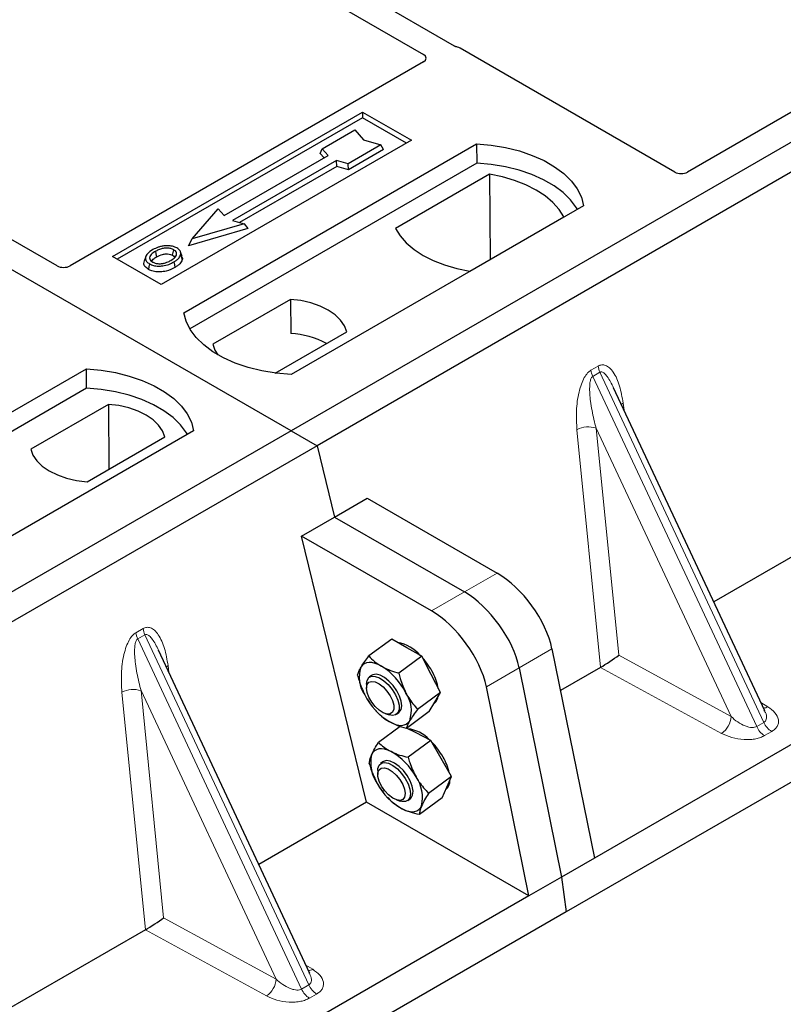
# Model space of a CAD drawing. Units: millimetres. Extents: x 0 to 420, y 0 to 297.
# Drawn here: x 338 to 349, y 109 to 123 of the extents above; entities that cross this region are included whole.
import ezdxf

# ---------------------------------------------------------------- set-up
doc = ezdxf.new("R2010")
doc.units = ezdxf.units.MM

msp = doc.modelspace()

# ---------------------------------------------------------------- linework, layer by layer
at = {"color": 7, "linetype": 'Continuous', "lineweight": 25}
for p, q in [((341.7578, 117.06214), (291.31751, 146.18069)), ((366.27083, 131.21321), (341.7578, 117.06214)), ((366.64796, 130.9955), (342.13492, 116.84443)), ((344.12965, 122.64597), (332.29381, 129.47865)), ((331.96383, 129.28816), (343.679, 122.52514)), ((338.3646, 119.4564), (326.6481, 126.2202)), ((369.71826, 124.46262), (346.1573, 110.86117)), ((370.26055, 124.23132), (345.74751, 110.08024)), ((351.2456, 122.97475), (347.50801, 120.81708)), ((347.32129, 120.81708), (344.20818, 122.61424)), ((343.67956, 122.41687), (338.55133, 119.4564)), ((339.16507, 119.593), (342.79489, 121.68845)), ((342.79489, 121.68845), (343.50199, 121.28025)), ((342.79489, 121.68845), (342.79489, 121.60521)), ((342.79489, 121.60521), (339.23717, 119.55138)), ((343.4299, 121.23862), (342.79489, 121.60521)), ((342.20883, 121.15592), (342.68023, 121.42806)), ((342.68023, 121.42806), (342.80594, 121.28292)), ((343.50199, 121.28025), (339.87218, 119.1848)), ((340.20216, 118.77659), (344.4448, 121.22582)), ((343.05736, 121.21035), (342.58595, 120.93821)), ((342.80594, 121.28292), (343.05736, 121.21035)), ((343.09656, 121.14326), (343.05736, 121.21035)), ((344.4448, 121.22582), (344.44918, 120.94666)), ((340.78519, 120.18712), (342.29368, 121.05795)), ((342.18057, 121.0878), (342.20883, 121.15592)), ((342.23551, 121.02437), (342.18057, 121.0878)), ((342.29368, 121.05795), (342.20883, 121.15592)), ((343.09656, 121.14326), (342.59054, 120.85114)), ((344.44918, 120.94666), (340.28732, 118.54407)), ((342.41625, 120.9872), (340.90775, 120.11636)), ((342.42083, 120.90012), (341.01137, 120.08645)), ((342.58595, 120.93821), (342.41625, 120.9872)), ((342.42083, 120.90012), (342.41625, 120.9872)), ((342.59054, 120.85114), (342.42083, 120.90012)), ((342.59054, 120.85114), (342.58595, 120.93821)), ((344.63506, 120.78659), (343.27282, 120.00018)), ((344.63506, 120.78659), (344.64257, 119.5486)), ((346.00044, 120.32777), (341.7578, 117.87854)), ((340.32321, 119.84967), (340.70034, 120.28509)), ((340.70034, 120.28509), (340.78519, 120.18712)), ((341.07746, 120.06738), (340.32321, 119.84967)), ((340.90775, 120.11636), (341.07746, 120.06738)), ((341.07746, 120.06738), (341.12939, 119.99661)), ((344.34882, 119.37902), (345.71107, 120.16542)), ((341.12939, 119.99661), (340.27129, 119.74893)), ((340.27129, 119.74893), (340.32321, 119.84967)), ((340.17785, 119.58969), (340.15503, 119.65798)), ((339.87218, 119.1848), (339.16507, 119.593)), ((339.64982, 119.5922), (339.62701, 119.52396)), ((341.74811, 118.97031), (340.62077, 118.31951)), ((341.74811, 118.97031), (341.75186, 118.474)), ((355.20134, 118.79983), (347.88839, 114.57816)), ((341.52676, 117.89955), (342.56484, 118.49882)), ((334.54531, 115.51096), (338.78795, 117.96019)), ((338.79233, 117.68103), (338.78795, 117.96019)), ((338.79233, 117.68103), (334.63046, 115.27844)), ((348.62761, 112.99722), (346.43418, 117.68827)), ((339.10824, 117.44635), (337.98091, 116.79555)), ((339.10824, 117.44635), (339.11527, 116.50743)), ((341.7578, 117.06214), (317.24476, 102.91106)), ((340.34358, 117.06214), (336.10094, 114.61291)), ((341.7578, 117.06214), (342.13492, 116.84443)), ((338.79764, 116.32406), (339.92497, 116.97486)), ((342.13492, 116.84443), (317.62189, 102.69335)), ((342.13492, 116.84443), (342.38668, 115.81014)), ((342.38668, 115.81014), (342.86271, 116.08495)), ((342.86271, 116.08495), (344.74614, 114.99767)), ((341.91064, 115.53533), (342.38668, 115.81014)), ((342.38668, 115.81014), (344.27011, 114.72286)), ((342.85141, 111.67037), (341.91064, 115.53533)), ((343.79407, 114.44805), (341.91064, 115.53533)), ((343.21685, 114.03938), (342.88609, 113.79476)), ((343.43449, 113.91444), (343.21685, 114.03938)), ((343.65212, 113.7895), (343.43449, 113.91444)), ((345.54128, 113.89802), (346.1573, 110.86117)), ((342.02794, 109.18731), (339.83452, 113.87837)), ((343.65212, 113.7895), (343.32136, 113.54488)), ((343.78779, 113.5262), (343.65212, 113.7895)), ((345.06524, 113.62321), (345.68126, 110.58636)), ((346.24465, 113.62925), (345.66381, 113.29394)), ((342.92587, 113.51149), (342.88984, 113.48484)), ((343.92346, 113.26291), (343.78779, 113.5262)), ((342.85009, 113.38314), (342.85084, 113.32702)), ((345.20522, 110.31155), (344.5892, 113.3484)), ((342.85065, 113.18255), (342.85097, 113.182)), ((343.92346, 113.26291), (343.5927, 113.01828)), ((343.8415, 113.12455), (343.92346, 113.26291)), ((343.75955, 112.98619), (343.8415, 113.12455)), ((343.82694, 113.09997), (343.83334, 113.1047)), ((342.98531, 113.00036), (342.99767, 112.98691)), ((343.12393, 112.95777), (343.17737, 112.94062)), ((343.28625, 112.94884), (343.32229, 112.97549)), ((343.75955, 112.98619), (343.42878, 112.74156)), ((348.62405, 112.99554), (348.61972, 113.00451)), ((343.33895, 112.7713), (343.02508, 112.53917)), ((343.57055, 112.67649), (343.43344, 112.74501)), ((343.78527, 112.56918), (343.57055, 112.67649)), ((343.78527, 112.56918), (343.45451, 112.32456)), ((343.93346, 112.30719), (343.78527, 112.56918)), ((343.08989, 112.25852), (343.05385, 112.23187)), ((344.08165, 112.0452), (343.93346, 112.30719)), ((343.01411, 112.13017), (343.01486, 112.07404)), ((344.08165, 112.0452), (343.75089, 111.80058)), ((344.01512, 111.89052), (344.08165, 112.0452)), ((343.01496, 111.92908), (343.01499, 111.92903)), ((343.9486, 111.73584), (344.01512, 111.89052)), ((342.85141, 111.67037), (341.28873, 110.76826)), ((345.20522, 110.31155), (342.85141, 111.67037)), ((343.14933, 111.74739), (343.15816, 111.73778)), ((343.1586, 111.74195), (343.1884, 111.70582)), ((343.28794, 111.7048), (343.34139, 111.68764)), ((343.45027, 111.69587), (343.48631, 111.72252)), ((343.9486, 111.73584), (343.61783, 111.49121)), ((346.1573, 110.86117), (345.68126, 110.58636)), ((345.68126, 110.58636), (345.20522, 110.31155)), ((345.68126, 110.58636), (345.74751, 110.08024)), ((345.20522, 110.31155), (321.64426, 96.71009)), ((345.74751, 110.08024), (321.23448, 95.92917)), ((339.64499, 109.81934), (332.33205, 105.59767)), ((342.02439, 109.18564), (342.02005, 109.1946))]:
    msp.add_line(p, q, dxfattribs=at)
at = {"color": 8, "linetype": 'Continuous', "lineweight": 18}
for p, q in [((346.10653, 117.9423), (346.21052, 118.00233)), ((346.23686, 117.91275), (346.13287, 117.85272)), ((346.23686, 117.91275), (348.61356, 112.82971)), ((348.50957, 112.76968), (346.13287, 117.85272)), ((346.57284, 117.46504), (346.58581, 117.36399)), ((346.24605, 113.63007), (345.90352, 117.07864)), ((348.13846, 112.91446), (346.18093, 117.10102)), ((346.18093, 117.10102), (346.5084, 113.80407)), ((344.74614, 114.99767), (344.27011, 114.72286)), ((344.27011, 114.72286), (343.79407, 114.44805)), ((339.50687, 114.1324), (339.61085, 114.19243)), ((339.63719, 114.10284), (339.53321, 114.04281)), ((341.90991, 108.95978), (339.53321, 114.04281)), ((339.63719, 114.10284), (342.0139, 109.01981)), ((345.06524, 113.62321), (345.54128, 113.89802)), ((346.5084, 113.80407), (348.13846, 112.91446)), ((339.97318, 113.65513), (339.98615, 113.55408)), ((344.5892, 113.3484), (345.06524, 113.62321)), ((348.00109, 112.67066), (346.24465, 113.62925)), ((339.64639, 109.82016), (339.30385, 113.26874)), ((341.5388, 109.10455), (339.58126, 113.29111)), ((339.58126, 113.29111), (339.90874, 109.99417)), ((348.57134, 113.11755), (348.67042, 113.05705)), ((348.50957, 112.76968), (348.61356, 112.82971)), ((348.72726, 112.69787), (348.62328, 112.63784)), ((339.90874, 109.99417), (341.5388, 109.10455)), ((341.40143, 108.86075), (339.64499, 109.81934)), ((341.97168, 109.30765), (342.07076, 109.24714)), ((341.90991, 108.95978), (342.0139, 109.01981)), ((342.1276, 108.88797), (342.02362, 108.82794))]:
    msp.add_line(p, q, dxfattribs=at)
at = {"color": 7, "linetype": 'Continuous', "lineweight": 25, "flags": 128}
for points in [[(344.4448, 121.22582), (344.65937, 121.20694), (344.86807, 121.17254), (345.06756, 121.12318), (345.25464, 121.05965), (345.42629, 120.98297), (345.57977, 120.89437), (345.71259, 120.79528), (345.82264, 120.68728), (345.90815, 120.57212), (345.96773, 120.45164), (346.00044, 120.32777)], [(345.91022, 120.27569), (345.89602, 120.29956), (345.81114, 120.41334), (345.70212, 120.52004), (345.5707, 120.61796), (345.41897, 120.70556), (345.24934, 120.78143), (345.06451, 120.84436), (344.86743, 120.89336), (344.66122, 120.92764), (344.44918, 120.94666)], [(345.71107, 120.16542), (345.64472, 120.27344), (345.55521, 120.37573), (345.44397, 120.47065), (345.31279, 120.55667), (345.16378, 120.63239), (344.99936, 120.69661), (344.82217, 120.74829), (344.63506, 120.78659)], [(343.27282, 120.00018), (343.33916, 119.89217), (343.42868, 119.78988), (343.53992, 119.69496), (343.6711, 119.60894), (343.8201, 119.53321), (343.98452, 119.46899), (344.16172, 119.41732), (344.34882, 119.37902)], [(339.81092, 119.5891), (339.80275, 119.62925), (339.79458, 119.6694)], [(340.03877, 119.60925), (340.04698, 119.64938), (340.0552, 119.6895)], [(340.15559, 119.61548), (340.16708, 119.5791), (340.17857, 119.54272)], [(339.70354, 119.48586), (339.69532, 119.44574), (339.6871, 119.40562)], [(340.05591, 119.51236), (340.06414, 119.47226), (340.07238, 119.43215)], [(342.56484, 118.49882), (342.53249, 118.58642), (342.47575, 118.66979), (342.39613, 118.74667), (342.2958, 118.815), (342.17745, 118.87292), (342.04427, 118.91888), (341.89986, 118.95164), (341.74811, 118.97031)], [(341.7578, 117.87854), (341.54323, 117.89743), (341.33453, 117.93182), (341.13503, 117.98118), (340.94796, 118.04471), (340.77631, 118.12139), (340.62283, 118.20999), (340.49001, 118.30908), (340.37996, 118.41708), (340.29445, 118.53225), (340.23487, 118.65273), (340.20216, 118.77659)], [(340.62077, 118.31951), (340.65312, 118.23191), (340.69689, 118.16443)], [(338.78795, 117.96019), (339.00251, 117.9413), (339.21122, 117.90691), (339.41071, 117.85755), (339.59779, 117.79402), (339.76944, 117.71734), (339.92291, 117.62874), (340.05574, 117.52965), (340.16579, 117.42165), (340.25129, 117.30649), (340.31088, 117.186), (340.34358, 117.06214)], [(340.25336, 117.01005), (340.23917, 117.03393), (340.15429, 117.14771), (340.04527, 117.25441), (339.91385, 117.35233), (339.76212, 117.43993), (339.59248, 117.51579), (339.40766, 117.57873), (339.21057, 117.62773), (339.00437, 117.66201), (338.79233, 117.68103)], [(339.92497, 116.97486), (339.89263, 117.06246), (339.83588, 117.14583), (339.75627, 117.22271), (339.65593, 117.29103), (339.53758, 117.34896), (339.4044, 117.39492), (339.25999, 117.42767), (339.10824, 117.44635)], [(337.98091, 116.79555), (338.01325, 116.70795), (338.07, 116.62458), (338.14961, 116.5477), (338.24995, 116.47938), (338.3683, 116.42145), (338.50148, 116.37549), (338.64589, 116.34273), (338.79764, 116.32406)], [(343.07037, 113.64515), (343.02163, 113.66996), (342.97464, 113.68747), (342.9302, 113.69739), (342.88909, 113.69954), (342.852, 113.69389), (342.81956, 113.68053), (342.79233, 113.65969), (342.77078, 113.63173)], [(342.85008, 113.38448), (342.85843, 113.4405), (342.88382, 113.47993), (342.92436, 113.49984), (342.97703, 113.49877), (343.03794, 113.47679), (343.10256, 113.43553), (343.16611, 113.37805), (343.22386, 113.30861), (343.27155, 113.23237), (343.30562, 113.15497), (343.32356, 113.08217), (343.32403, 113.01935), (343.307, 112.97118), (343.27373, 112.94122), (343.22669, 112.93171), (343.17737, 112.94062)], [(343.32229, 112.97549), (343.32518, 112.97773), (343.35205, 113.01547), (343.36202, 113.07012), (343.35434, 113.13763), (343.32958, 113.21299), (343.28958, 113.29061), (343.23731, 113.36474), (343.17664, 113.42988), (343.11207, 113.48119), (343.0484, 113.51487), (342.99033, 113.52843), (342.94219, 113.52085), (342.92587, 113.51149)], [(342.85083, 113.32813), (342.85923, 113.37865), (342.88452, 113.41225), (342.92446, 113.42595), (342.97551, 113.41852), (343.03312, 113.39064), (343.09217, 113.34477), (343.14742, 113.285), (343.19397, 113.21662), (343.22766, 113.14573), (343.24552, 113.07862), (343.24595, 113.02125), (343.22891, 112.97871), (343.19593, 112.9548), (343.14992, 112.95163), (343.09498, 112.96948), (343.03599, 113.00677), (342.97819, 113.06019), (342.92672, 113.12499), (342.88614, 113.19541), (342.86008, 113.26519), (342.85083, 113.32813)], [(343.1778, 112.84183), (343.22654, 112.81702), (343.27353, 112.79951), (343.31796, 112.78959), (343.35907, 112.78744), (343.39617, 112.7931), (343.42861, 112.80646), (343.45584, 112.82729), (343.47739, 112.85525)], [(343.20644, 112.40719), (343.15859, 112.42789), (343.11296, 112.4411), (343.07033, 112.4466), (343.03143, 112.4443), (342.99691, 112.43423), (342.96738, 112.41657), (342.94334, 112.39162), (342.92519, 112.35981)], [(343.01411, 112.13017), (343.01622, 112.1623), (343.03354, 112.21019), (343.06707, 112.23982), (343.11431, 112.24897), (343.17178, 112.23698), (343.23519, 112.20474), (343.29986, 112.15463), (343.36099, 112.09037), (343.41403, 112.01673), (343.45506, 111.93917), (343.48104, 111.86344), (343.49003, 111.79516), (343.48138, 111.73939), (343.45572, 111.70027), (343.41495, 111.6807), (343.3621, 111.68213), (343.34139, 111.68764)], [(343.48631, 111.72252), (343.49812, 111.7332), (343.52052, 111.77589), (343.52569, 111.83451), (343.51323, 111.90469), (343.48408, 111.98124), (343.44039, 112.05847), (343.38541, 112.13067), (343.32321, 112.19247), (343.25841, 112.2393), (343.19581, 112.26767), (343.14005, 112.27549), (343.09527, 112.26217), (343.08989, 112.25852)], [(343.01662, 112.10086), (343.03318, 112.14386), (343.06575, 112.16834), (343.11145, 112.17211), (343.1662, 112.15483), (343.22515, 112.11804), (343.28305, 112.06502), (343.33477, 112.00047), (343.3757, 111.93012), (343.40221, 111.86024), (343.41195, 111.79702), (343.40404, 111.74609), (343.3792, 111.71196), (343.33963, 111.69768), (343.28884, 111.70452), (343.23134, 111.73185), (343.17226, 111.77726), (343.11683, 111.83672), (343.06998, 111.90493), (343.03588, 111.97583), (343.01755, 112.04314), (343.01662, 112.10086)], [(343.36976, 111.57385), (343.41761, 111.55315), (343.46323, 111.53994), (343.50587, 111.53444), (343.54477, 111.53674), (343.57928, 111.54681), (343.60882, 111.56447), (343.63286, 111.58941), (343.651, 111.62123)]]:
    msp.add_lwpolyline(points, dxfattribs=at)
at = {"color": 8, "linetype": 'Continuous', "lineweight": 18, "flags": 128}
for points in [[(346.54714, 117.44669), (346.54844, 117.44779), (346.57284, 117.46504)], [(339.94748, 113.63679), (339.94877, 113.63789), (339.97318, 113.65513)]]:
    msp.add_lwpolyline(points, dxfattribs=at)
at = {"color": 7, "linetype": 'Continuous', "lineweight": 25}
for centre, radius, start, end in [((341.6735, 117.17939), 1.29698, 62.50722, 86.535942), ((343.19761, 113.42461), 0.57463, 40.963202, 79.317795), ((342.86867, 113.055), 1.06726, 27.446593, 41.846162), ((343.20233, 113.48502), 0.45581, 161.224251, 214.009603), ((342.55363, 112.82003), 0.97358, 26.663009, 57.942757), ((343.19206, 113.20867), 0.70956, 9.309284, 28.470344), ((343.69454, 113.66696), 0.97358, 206.663009, 237.942757), ((343.04583, 113.00196), 0.45581, 341.224251, 34.009603), ((343.72624, 113.23428), 0.16811, 309.5757, 352.051665), ((343.39297, 112.23223), 0.50771, 43.342705, 83.549536), ((343.03265, 111.80152), 1.06761, 29.541202, 44.116123), ((343.43267, 112.24293), 0.52076, 167.030025, 215.147682), ((342.74763, 111.59337), 0.93425, 28.412724, 60.587364), ((343.28959, 111.9323), 0.77969, 12.337064, 30.489966), ((343.14353, 111.7381), 0.52076, 347.030025, 35.147682), ((343.82857, 112.38767), 0.93425, 208.412724, 240.587364), ((343.88097, 111.98894), 0.17993, 310.305736, 2.433125)]:
    msp.add_arc(centre, radius, start, end, dxfattribs=at)
at = {"color": 8, "linetype": 'Continuous', "lineweight": 18}
for centre, radius, start, end in [((346.39674, 117.97897), 0.29252, 187.201049, 205.569547), ((346.50072, 118.039), 0.29252, 187.201049, 205.569547), ((346.06913, 116.75625), 0.36245, 72.03349, 117.188958), ((339.90106, 114.22909), 0.29252, 187.201049, 205.569547), ((339.79708, 114.16906), 0.29252, 187.201049, 205.569547), ((339.46946, 112.94634), 0.36245, 72.03349, 117.188958), ((348.60362, 113.16973), 0.13099, 271.984426, 300.661613), ((347.8229, 112.93166), 0.31604, 304.323191, 356.879612), ((348.78412, 112.8915), 0.30035, 203.927845, 237.622793), ((348.8881, 112.95153), 0.30035, 203.927845, 237.622793), ((342.00396, 109.35982), 0.13099, 271.984426, 300.661613), ((341.22323, 109.12176), 0.31604, 304.323191, 356.879612), ((342.18445, 109.0816), 0.30035, 203.927845, 237.622793), ((342.28844, 109.14163), 0.30035, 203.927845, 237.622793)]:
    msp.add_arc(centre, radius, start, end, dxfattribs=at)
at = {"color": 7, "linetype": 'Continuous', "lineweight": 25}
for centre, major_axis, ratio, start_param, end_param in [((344.11482, 122.55822), (0.13333, 0), 0.5885797, 0.79508335, 1.14385072), ((343.5832, 122.47117), (0.13505, -0.00068), 0.5703075, 5.50967628, 7.06834258), ((347.41465, 120.87311), (0.13333, 0), 0.5885797, 3.936676, 5.48810196), ((338.45797, 119.51243), (0.13333, 0), 0.5885797, 3.936676, 5.48810196), ((344.84552, 114.2385), (-0.59211, 0.81125), 0.49196336, 3.96157288, 5.44510274), ((344.36948, 113.96369), (-0.59211, 0.81125), 0.49196336, 3.96157288, 5.44510274), ((343.89345, 113.68888), (-0.59211, 0.81125), 0.49196336, 3.96157288, 5.44510274), ((346.37104, 113.72358), (0.1885, 0.12488), 0.05450221, 3.95198032, 5.49209732), ((346.22422, 113.80371), (0.07487, 0.18631), 0.6535879, 3.83626671, 3.84619267), ((339.77137, 109.91367), (0.1885, 0.12488), 0.05450221, 3.95198032, 5.49209732), ((339.62455, 109.9938), (0.07487, 0.18631), 0.6535879, 3.83626671, 3.84619267)]:
    msp.add_ellipse(centre, major_axis=major_axis, ratio=ratio, start_param=start_param, end_param=end_param, dxfattribs=at)
for points, knots in [([(344.17003, 122.62965), (344.16283, 122.63183), (344.15192, 122.63515), (344.13879, 122.64097), (344.13271, 122.6443), (344.12965, 122.64597)], [0, 0, 0, 0, 0.491969333, 0.74498878, 1, 1, 1, 1]), ([(344.17003, 122.62965), (344.16283, 122.63183), (344.15192, 122.63515), (344.13879, 122.64097), (344.13271, 122.6443), (344.12965, 122.64597)], [0, 0, 0, 0, 0.49196933, 0.74498878, 1, 1, 1, 1]), ([(339.7537, 119.69227), (339.72351, 119.67281), (339.67517, 119.64165), (339.64334, 119.58646), (339.64526, 119.54025), (339.67153, 119.50596), (339.69583, 119.4907), (339.70354, 119.48586)], [0, 0, 0, 0, 0.33256791, 0.53255571, 0.73347326, 0.91545454, 1, 1, 1, 1]), ([(339.79458, 119.6694), (339.76994, 119.65387), (339.73279, 119.63047), (339.70549, 119.59064), (339.70378, 119.55845), (339.72025, 119.53072), (339.74068, 119.51735), (339.74914, 119.51182)], [0, 0, 0, 0, 0.34877824, 0.52564357, 0.70353923, 0.87724806, 1, 1, 1, 1]), ([(339.92579, 119.74633), (339.90821, 119.74402), (339.87431, 119.73957), (339.81393, 119.7229), (339.77751, 119.70438), (339.7537, 119.69227)], [0, 0, 0, 0, 0.27153343, 0.52362658, 1, 1, 1, 1]), ([(340.0552, 119.6895), (340.04207, 119.69579), (340.01507, 119.70873), (339.96016, 119.71533), (339.9028, 119.71165), (339.84474, 119.69572), (339.8124, 119.67875), (339.79458, 119.6694)], [0, 0, 0, 0, 0.17225862, 0.35447336, 0.55448452, 0.75462439, 1, 1, 1, 1]), ([(339.81092, 119.5891), (339.8367, 119.60228), (339.87505, 119.62187), (339.94133, 119.63088), (339.98732, 119.6285), (340.01988, 119.61927), (340.03388, 119.61184), (340.03877, 119.60925)], [0, 0, 0, 0, 0.39404297, 0.58598289, 0.77829649, 0.92258077, 1, 1, 1, 1]), ([(340.1008, 119.71546), (340.08075, 119.72494), (340.04178, 119.74337), (339.97666, 119.74992), (339.93926, 119.74728), (339.92579, 119.74633)], [0, 0, 0, 0, 0.40401189, 0.78531098, 1, 1, 1, 1]), ([(340.01447, 119.53492), (340.03771, 119.54977), (340.07395, 119.57293), (340.09871, 119.6133), (340.0986, 119.64497), (340.08247, 119.67154), (340.06372, 119.68389), (340.0552, 119.6895)], [0, 0, 0, 0, 0.33950006, 0.52937578, 0.72004699, 0.8728419, 1, 1, 1, 1]), ([(340.03877, 119.60925), (340.04873, 119.60288), (340.06383, 119.59323), (340.06778, 119.58064), (340.06912, 119.57636)], [0, 0, 0, 0, 0.66017169, 1, 1, 1, 1]), ([(340.05591, 119.51236), (340.06819, 119.51992), (340.09279, 119.53504), (340.13296, 119.56804), (340.14669, 119.59682), (340.15559, 119.61548)], [0, 0, 0, 0, 0.259699563, 0.519868244, 1, 1, 1, 1]), ([(340.15559, 119.61548), (340.1572, 119.63273), (340.15992, 119.66191), (340.13184, 119.6957), (340.10947, 119.70994), (340.1008, 119.71546)], [0, 0, 0, 0, 0.46933543, 0.79410241, 1, 1, 1, 1]), ([(339.6871, 119.40562), (339.6688, 119.4187), (339.63387, 119.44367), (339.61829, 119.48731), (339.62585, 119.51305), (339.62902, 119.52382)], [0, 0, 0, 0, 0.38977969, 0.74444129, 1, 1, 1, 1]), ([(339.70354, 119.48586), (339.72216, 119.47708), (339.75917, 119.45964), (339.82912, 119.45076), (339.90643, 119.45559), (339.98595, 119.47578), (340.03271, 119.50024), (340.05591, 119.51236)], [0, 0, 0, 0, 0.17995249, 0.35775996, 0.52391077, 0.76388676, 1, 1, 1, 1]), ([(339.73544, 119.52391), (339.74236, 119.53383), (339.75954, 119.55847), (339.7917, 119.57764), (339.81092, 119.5891)], [0, 0, 0, 0, 0.40246231, 1, 1, 1, 1]), ([(339.74914, 119.51182), (339.76159, 119.5059), (339.78793, 119.49336), (339.83901, 119.48643), (339.88127, 119.48815), (339.90374, 119.49277), (339.91007, 119.49407)], [0, 0, 0, 0, 0.2772344, 0.58639771, 0.88341737, 1, 1, 1, 1]), ([(339.91007, 119.49407), (339.9262, 119.4984), (339.95343, 119.50571), (339.98767, 119.52026), (340.0055, 119.53001), (340.01447, 119.53492)], [0, 0, 0, 0, 0.41949295, 0.70780539, 1, 1, 1, 1]), ([(340.17857, 119.54272), (340.16918, 119.52278), (340.15472, 119.4921), (340.11207, 119.45662), (340.0857, 119.44036), (340.07238, 119.43215)], [0, 0, 0, 0, 0.47867833, 0.7367445, 1, 1, 1, 1]), ([(340.17399, 119.58928), (340.17751, 119.5812), (340.18422, 119.56583), (340.18039, 119.55016), (340.17857, 119.54272)], [0, 0, 0, 0, 0.52557041, 1, 1, 1, 1]), ([(340.07238, 119.43215), (340.03223, 119.41246), (339.96977, 119.38183), (339.86081, 119.36587), (339.77611, 119.37119), (339.71858, 119.38867), (339.69353, 119.40216), (339.6871, 119.40562)], [0, 0, 0, 0, 0.360155444, 0.560329762, 0.762234515, 0.938952268, 1, 1, 1, 1]), ([(342.77078, 113.63173), (342.77276, 113.63504), (342.78777, 113.6601), (342.8228, 113.71231), (342.86486, 113.76711), (342.88609, 113.79476)], [0, 0, 0, 0, 0.070085768, 0.530782234, 1, 1, 1, 1]), ([(342.88609, 113.79476), (342.91211, 113.76757), (342.96463, 113.7127), (343.03491, 113.6678), (343.07037, 113.64515)], [0, 0, 0, 0, 0.49545796, 1, 1, 1, 1]), ([(342.72217, 113.51804), (342.72616, 113.53362), (342.73421, 113.56505), (342.75851, 113.60937), (342.77078, 113.63173)], [0, 0, 0, 0, 0.49545796, 1, 1, 1, 1]), ([(343.07037, 113.64515), (343.07557, 113.64222), (343.11493, 113.62001), (343.19587, 113.58312), (343.27927, 113.5577), (343.32136, 113.54488)], [0, 0, 0, 0, 0.070085768, 0.530782234, 1, 1, 1, 1]), ([(342.72217, 113.51804), (342.72853, 113.49221), (342.7532, 113.39193), (342.79411, 113.29904), (342.82449, 113.23007)], [0, 0, 0, 0, 0.25755135, 1, 1, 1, 1]), ([(343.32136, 113.54488), (343.32771, 113.51905), (343.35238, 113.41877), (343.3933, 113.32588), (343.42367, 113.25691)], [0, 0, 0, 0, 0.25755135, 1, 1, 1, 1]), ([(342.85121, 113.18301), (342.85537, 113.17535), (342.87027, 113.14792), (342.88982, 113.12494), (342.9039, 113.10838)], [0, 0, 0, 0, 0.27931608, 1, 1, 1, 1]), ([(343.42367, 113.25691), (343.43651, 113.23334), (343.48427, 113.14558), (343.5469, 113.07205), (343.5927, 113.01828)], [0, 0, 0, 0, 0.26863361, 1, 1, 1, 1]), ([(343.1778, 112.84183), (343.17268, 112.84482), (343.13391, 112.86747), (343.06754, 112.91515), (343.01834, 112.96586), (342.99352, 112.99144)], [0, 0, 0, 0, 0.07008577, 0.53078223, 1, 1, 1, 1]), ([(343.5927, 113.01828), (343.57007, 112.98892), (343.52439, 112.92965), (343.49315, 112.8802), (343.47739, 112.85525)], [0, 0, 0, 0, 0.49545796, 1, 1, 1, 1]), ([(343.42878, 112.74156), (343.38412, 112.75496), (343.29396, 112.782), (343.21675, 112.82177), (343.1778, 112.84183)], [0, 0, 0, 0, 0.49545796, 1, 1, 1, 1]), ([(343.47739, 112.85525), (343.47548, 112.852), (343.46107, 112.82739), (343.44062, 112.78595), (343.43275, 112.75645), (343.42878, 112.74156)], [0, 0, 0, 0, 0.07008577, 0.53078223, 1, 1, 1, 1]), ([(342.92519, 112.35981), (342.92681, 112.36351), (342.93905, 112.3915), (342.96885, 112.44924), (343.00622, 112.50901), (343.02508, 112.53917)], [0, 0, 0, 0, 0.07008577, 0.53078223, 1, 1, 1, 1]), ([(343.02508, 112.53917), (343.05062, 112.51484), (343.10219, 112.46575), (343.17148, 112.42683), (343.20644, 112.40719)], [0, 0, 0, 0, 0.49545796, 1, 1, 1, 1]), ([(342.89202, 112.2298), (342.89351, 112.24803), (342.89649, 112.28481), (342.91557, 112.33466), (342.92519, 112.35981)], [0, 0, 0, 0, 0.49545796, 1, 1, 1, 1]), ([(343.20644, 112.40719), (343.21156, 112.40468), (343.25041, 112.38564), (343.33036, 112.35471), (343.41287, 112.33467), (343.45451, 112.32456)], [0, 0, 0, 0, 0.07008577, 0.53078223, 1, 1, 1, 1]), ([(343.45451, 112.32456), (343.46191, 112.29884), (343.49067, 112.19898), (343.53582, 112.10653), (343.56934, 112.0379)], [0, 0, 0, 0, 0.25755135, 1, 1, 1, 1]), ([(342.89202, 112.2298), (342.89943, 112.20408), (342.92818, 112.10422), (342.97333, 112.01178), (343.00686, 111.94314)], [0, 0, 0, 0, 0.25755135, 1, 1, 1, 1]), ([(343.56934, 112.0379), (343.58331, 112.01444), (343.63531, 111.92713), (343.70206, 111.85403), (343.75089, 111.80058)], [0, 0, 0, 0, 0.26863361, 1, 1, 1, 1]), ([(343.01537, 111.92941), (343.02633, 111.91037), (343.04855, 111.8718), (343.0772, 111.83943), (343.0917, 111.82304)], [0, 0, 0, 0, 0.49364069, 1, 1, 1, 1]), ([(343.75089, 111.80058), (343.73076, 111.76856), (343.69014, 111.70394), (343.66413, 111.64896), (343.651, 111.62123)], [0, 0, 0, 0, 0.49545796, 1, 1, 1, 1]), ([(343.36976, 111.57385), (343.36471, 111.57642), (343.32647, 111.5959), (343.26109, 111.63761), (343.21278, 111.68295), (343.1884, 111.70582)], [0, 0, 0, 0, 0.07008577, 0.53078223, 1, 1, 1, 1]), ([(343.651, 111.62123), (343.64947, 111.61759), (343.63783, 111.59005), (343.6226, 111.54308), (343.61943, 111.50861), (343.61783, 111.49121)], [0, 0, 0, 0, 0.07008577, 0.53078223, 1, 1, 1, 1]), ([(343.61783, 111.49121), (343.57364, 111.50174), (343.48444, 111.523), (343.40822, 111.5568), (343.36976, 111.57385)], [0, 0, 0, 0, 0.49545796, 1, 1, 1, 1])]:
    msp.add_open_spline(points, degree=3, knots=knots, dxfattribs=at)
at = {"color": 8, "linetype": 'Continuous', "lineweight": 18}
for points, knots in [([(345.90352, 117.07864), (345.89824, 117.1685), (345.88795, 117.34393), (345.91626, 117.57217), (345.96287, 117.73591), (346.00481, 117.8305), (346.05296, 117.90309), (346.08961, 117.92992), (346.10653, 117.9423)], [0, 0, 0, 0, 0.31098594, 0.6071606, 0.73262492, 0.83805746, 0.92522937, 1, 1, 1, 1]), ([(346.21052, 118.00233), (346.228, 118.00981), (346.26586, 118.026), (346.32356, 118.01451), (346.38052, 117.97701), (346.45634, 117.88395), (346.52987, 117.7145), (346.55829, 117.54953), (346.57284, 117.46504)], [0, 0, 0, 0, 0.07477063, 0.16194254, 0.26737508, 0.3928394, 0.68901406, 1, 1, 1, 1]), ([(346.43406, 117.68821), (346.41987, 117.71744), (346.39244, 117.77394), (346.3484, 117.84423), (346.30706, 117.89345), (346.27424, 117.91548), (346.25106, 117.91872), (346.24142, 117.91467), (346.23686, 117.91275)], [0, 0, 0, 0, 0.287455255, 0.55577557, 0.756304656, 0.895932041, 0.950712771, 1, 1, 1, 1]), ([(346.13287, 117.85272), (346.12866, 117.84957), (346.11976, 117.84291), (346.10466, 117.81758), (346.09173, 117.76914), (346.08591, 117.69271), (346.08866, 117.597), (346.10062, 117.48172), (346.12081, 117.35666), (346.14798, 117.22657), (346.17001, 117.14262), (346.18093, 117.10102)], [0, 0, 0, 0, 0.02332053, 0.04924062, 0.11530744, 0.21018812, 0.33714952, 0.47881666, 0.65536117, 0.8292081, 1, 1, 1, 1]), ([(339.61085, 114.19243), (339.62833, 114.1999), (339.6662, 114.21609), (339.7239, 114.20461), (339.78086, 114.16711), (339.85668, 114.07405), (339.93021, 113.9046), (339.95862, 113.73963), (339.97318, 113.65513)], [0, 0, 0, 0, 0.07477063, 0.16194254, 0.26737508, 0.3928394, 0.68901406, 1, 1, 1, 1]), ([(339.30385, 113.26874), (339.29858, 113.3586), (339.28829, 113.53403), (339.3166, 113.76227), (339.36321, 113.92601), (339.40515, 114.0206), (339.45329, 114.09318), (339.48994, 114.12001), (339.50687, 114.1324)], [0, 0, 0, 0, 0.31098594, 0.6071606, 0.73262492, 0.83805746, 0.92522937, 1, 1, 1, 1]), ([(339.53321, 114.04281), (339.52899, 114.03966), (339.52009, 114.03301), (339.505, 114.00768), (339.49207, 113.95924), (339.48625, 113.8828), (339.489, 113.78709), (339.50096, 113.67182), (339.52115, 113.54676), (339.54832, 113.41667), (339.57035, 113.33272), (339.58126, 113.29111)], [0, 0, 0, 0, 0.02332053, 0.04924062, 0.11530744, 0.21018812, 0.33714952, 0.47881666, 0.65536117, 0.8292081, 1, 1, 1, 1]), ([(339.83439, 113.87831), (339.82021, 113.90753), (339.79277, 113.96403), (339.74874, 114.03432), (339.7074, 114.08354), (339.67458, 114.10557), (339.6514, 114.10881), (339.64176, 114.10476), (339.63719, 114.10284)], [0, 0, 0, 0, 0.28745525, 0.55577557, 0.75630466, 0.89593204, 0.95071277, 1, 1, 1, 1]), ([(348.67042, 113.05705), (348.70836, 113.02962), (348.78513, 112.97411), (348.82781, 112.88713), (348.82746, 112.81808), (348.80897, 112.77107), (348.77604, 112.72998), (348.74312, 112.70831), (348.72726, 112.69787)], [0, 0, 0, 0, 0.2635675, 0.53343026, 0.66207991, 0.78295497, 0.89544211, 1, 1, 1, 1]), ([(348.13846, 112.91446), (348.16945, 112.88757), (348.23044, 112.83467), (348.32188, 112.78503), (348.39416, 112.76164), (348.44039, 112.75475), (348.48008, 112.75662), (348.5, 112.76544), (348.50957, 112.76968)], [0, 0, 0, 0, 0.298101589, 0.58659475, 0.7138298, 0.822037995, 0.914472173, 1, 1, 1, 1]), ([(348.61356, 112.82971), (348.62149, 112.83558), (348.63798, 112.84778), (348.65079, 112.87618), (348.6537, 112.9116), (348.64765, 112.953), (348.63201, 112.9812), (348.62405, 112.99554)], [0, 0, 0, 0, 0.15689842, 0.32647325, 0.52497337, 0.75839678, 1, 1, 1, 1]), ([(348.62328, 112.63784), (348.60519, 112.62869), (348.56766, 112.60968), (348.49648, 112.59067), (348.41504, 112.58), (348.29544, 112.5798), (348.14476, 112.60444), (348.0486, 112.64876), (348.00109, 112.67066)], [0, 0, 0, 0, 0.10455789, 0.21704503, 0.33792009, 0.46656974, 0.7364325, 1, 1, 1, 1]), ([(342.0139, 109.01981), (342.02182, 109.02567), (342.03832, 109.03788), (342.05113, 109.06628), (342.05404, 109.10169), (342.04799, 109.14309), (342.03234, 109.1713), (342.02439, 109.18564)], [0, 0, 0, 0, 0.15689842, 0.32647325, 0.52497337, 0.75839678, 1, 1, 1, 1]), ([(342.07076, 109.24714), (342.10869, 109.21972), (342.18547, 109.16421), (342.22815, 109.07723), (342.2278, 109.00818), (342.20931, 108.96116), (342.17638, 108.92008), (342.14346, 108.89841), (342.1276, 108.88797)], [0, 0, 0, 0, 0.2635675, 0.53343026, 0.66207991, 0.78295497, 0.89544211, 1, 1, 1, 1]), ([(341.5388, 109.10455), (341.56979, 109.07767), (341.63078, 109.02476), (341.72222, 108.97513), (341.7945, 108.95173), (341.84073, 108.94485), (341.88041, 108.94672), (341.90034, 108.95554), (341.90991, 108.95978)], [0, 0, 0, 0, 0.298101589, 0.58659475, 0.713829799, 0.822037995, 0.914472173, 1, 1, 1, 1]), ([(342.02362, 108.82794), (342.00553, 108.81878), (341.96799, 108.79978), (341.89682, 108.78077), (341.81538, 108.77009), (341.69577, 108.76989), (341.5451, 108.79453), (341.44894, 108.83885), (341.40143, 108.86075)], [0, 0, 0, 0, 0.10455789, 0.21704503, 0.33792009, 0.46656974, 0.7364325, 1, 1, 1, 1])]:
    msp.add_open_spline(points, degree=3, knots=knots, dxfattribs=at)

doc.saveas('drawing.dxf')
